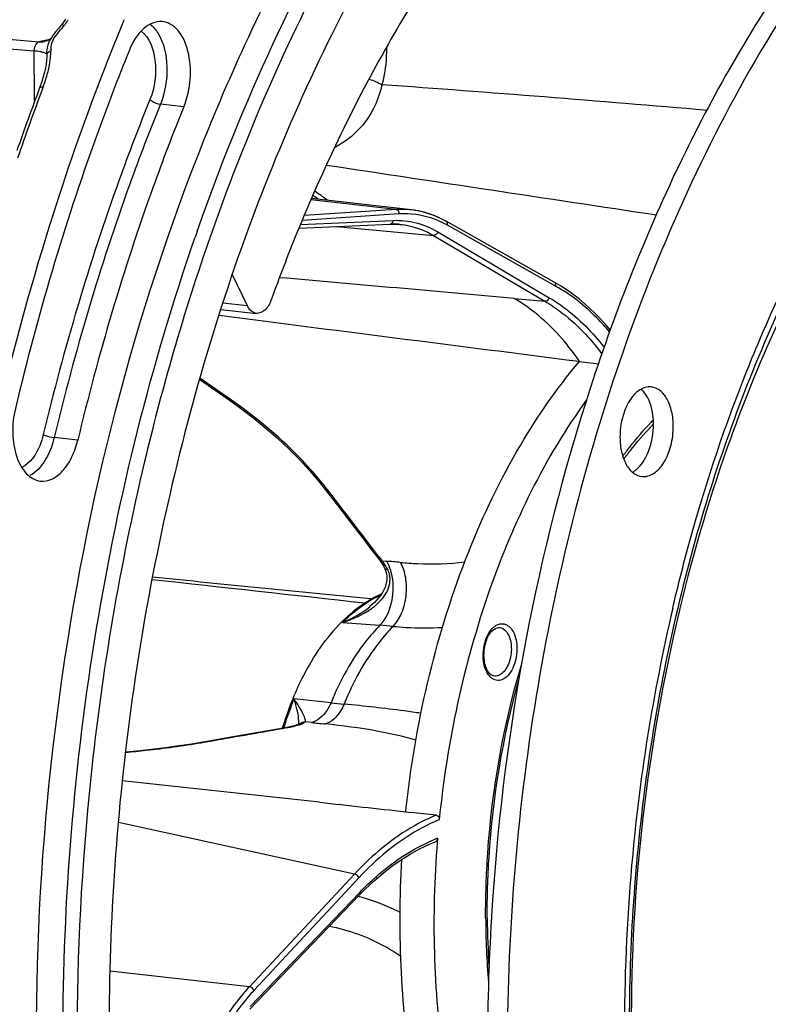
# Model space of a CAD drawing. Units: millimetres. Extents: x 0 to 594, y 0 to 420.
# Drawn here: x 196 to 214, y 77 to 101 of the extents above; entities that cross this region are included whole.
import ezdxf

# ---------------------------------------------------------------- set-up
doc = ezdxf.new("R2010")
doc.units = ezdxf.units.MM
doc.header["$LTSCALE"] = 32.67
doc.layers.get('0').update_dxf_attribs({"linetype": 'CONTINUOUS'})
for name, color, linetype in [('3_ALL_AXES', 7, 'CONTINUOUS'), ('6_ALL_SURFS', 7, 'CONTINUOUS'), ('7_ALL_FEATURES', 7, 'CONTINUOUS')]:
    doc.layers.add(name, color=color, linetype=linetype)

msp = doc.modelspace()

# ---------------------------------------------------------------- linework, layer by layer
at = {"color": 9, "linetype": 'CONTINUOUS'}
for p, q in [((182.630882, 101.657076), (196.085161, 100.503093)), ((182.748296, 101.879098), (196.202606, 100.725133)), ((196.473865, 100.780698), (196.202606, 100.725133)), ((196.085161, 100.503093), (196.090514, 99.357243)), ((196.400201, 100.411295), (196.400262, 100.413355)), ((196.291632, 99.574353), (196.309414, 99.621561)), ((196.090514, 99.357243), (196.091092, 99.233453)), ((199.744269, 99.139039), (199.171424, 99.203784)), ((204.929068, 96.63117), (202.844575, 96.869838)), ((204.929068, 96.63117), (202.684436, 96.483601)), ((202.594682, 96.267126), (204.853776, 96.366328)), ((205.004576, 96.523337), (202.636358, 96.367643)), ((203.471699, 96.217419), (205.840746, 95.998364)), ((208.819984, 94.764042), (206.176875, 96.249023)), ((205.840746, 95.998364), (208.560246, 94.393929)), ((205.94565, 96.084623), (208.665249, 94.480131)), ((200.698393, 94.350698), (201.292189, 94.286024)), ((200.80584, 92.049665), (200.136156, 92.519319)), ((200.965489, 91.937609), (200.80584, 92.049665)), ((197.154725, 91.00392), (196.58103, 91.065994)), ((204.550442, 88.10431), (204.458536, 88.224503)), ((204.586446, 88.057189), (204.550442, 88.10431)), ((204.586446, 88.057189), (204.679305, 88.050029)), ((204.679305, 88.050029), (204.697888, 88.048589)), ((204.212644, 87.042552), (204.220417, 87.047509)), ((211.851994, 86.892368), (211.843792, 86.858175)), ((203.61768, 86.555268), (204.530194, 86.485974)), ((203.337621, 84.59575), (202.434627, 84.690711)), ((202.858448, 84.112193), (202.703922, 84.129029)), ((202.144116, 83.966959), (202.256206, 83.986774)), ((202.256206, 83.986774), (202.285443, 83.991948)), ((200.16315, 83.620236), (200.191422, 83.625128)), ((200.191422, 83.625128), (200.326317, 83.648592)), ((205.163557, 81.934335), (205.163768, 81.935804)), ((203.910413, 80.413795), (198.14637, 81.668667)), ((203.910413, 80.413795), (201.34489, 77.664898)), ((204.018051, 80.323397), (201.452278, 77.574233)), ((201.366486, 77.17913), (204.042573, 79.967649)), ((207.112318, 79.344463), (207.112242, 79.362431)), ((201.34489, 77.664898), (197.941272, 78.042229))]:
    msp.add_line(p, q, dxfattribs=at)
at = {"color": 7, "linetype": 'CONTINUOUS'}
for p, q in [((196.805464, 101.203963), (196.762141, 101.146143)), ((196.857148, 101.279974), (196.805464, 101.203963)), ((198.264857, 101.21197), (198.246827, 101.168404)), ((198.286621, 101.26442), (198.264857, 101.21197)), ((196.762155, 101.146158), (196.742824, 101.121698)), ((196.348198, 100.733741), (196.348312, 100.733764)), ((196.504666, 100.815594), (196.476796, 100.766389)), ((196.562253, 100.899433), (196.504666, 100.815594)), ((196.401291, 100.455478), (196.400698, 100.436171)), ((196.398255, 100.353126), (196.39175, 100.270492)), ((196.400205, 100.411295), (196.398255, 100.353126)), ((196.400698, 100.436171), (196.400262, 100.413355)), ((196.237402, 99.63819), (196.223, 99.599327)), ((205.304941, 96.621976), (202.858122, 96.902131)), ((196.480345, 96.290715), (196.466374, 96.246201)), ((200.072377, 96.105167), (200.101141, 96.187121)), ((202.557427, 96.177271), (204.777566, 96.274763)), ((205.019054, 96.269238), (205.022679, 96.268906)), ((208.788369, 94.859562), (206.14526, 96.344543)), ((200.424799, 96.073457), (200.396048, 95.99147)), ((200.927487, 95.041972), (201.292189, 94.286024)), ((208.957732, 94.759092), (208.788374, 94.859559)), ((200.598976, 94.050709), (201.494616, 93.936461)), ((200.645693, 94.191675), (201.515096, 94.096984)), ((209.406319, 92.923933), (209.864024, 92.867066)), ((200.127369, 92.489818), (200.157028, 92.469033)), ((200.157028, 92.469033), (200.696651, 92.090608)), ((200.696651, 92.090608), (200.942041, 91.918386)), ((204.296634, 88.370933), (204.51896, 88.080274)), ((204.518968, 88.080262), (204.547491, 88.041096)), ((204.547491, 88.041096), (204.573736, 88.00157)), ((204.623258, 87.9162), (204.643908, 87.875576)), ((204.643877, 87.875639), (204.643908, 87.875576)), ((204.673648, 87.801108), (204.688868, 87.740514)), ((204.283492, 86.939096), (204.284515, 86.939923)), ((203.601988, 86.570259), (203.607221, 86.575494)), ((201.88903, 83.927022), (201.411183, 83.843042)), ((202.255314, 83.991696), (201.88903, 83.927022)), ((202.29608, 83.999203), (202.255321, 83.991698)), ((202.570178, 84.076149), (202.570561, 84.076516)), ((200.358266, 83.659145), (200.161885, 83.62498)), ((200.900907, 83.753753), (200.358266, 83.659145)), ((201.411183, 83.843042), (200.900907, 83.753753)), ((205.16382, 81.935242), (205.166902, 81.964308)), ((205.162421, 81.934176), (205.285554, 81.9204)), ((204.034132, 79.906737), (204.179961, 80.054227)), ((201.35804, 77.118227), (204.034126, 79.906745)), ((207.151207, 79.345204), (207.151122, 79.362074))]:
    msp.add_line(p, q, dxfattribs=at)
for points in [[(196.742824, 101.121698), (196.683243, 101.048792), (196.622602, 100.975707), (196.562253, 100.899433)], [(196.496326, 100.800869), (196.495873, 100.800442), (196.484879, 100.791526), (196.4679, 100.779925), (196.44583, 100.767425), (196.418939, 100.755077), (196.387471, 100.743805), (196.352737, 100.734696), (196.348312, 100.733764)], [(196.39175, 100.270492), (196.380378, 100.180973), (196.363788, 100.084852), (196.341571, 99.982312), (196.313336, 99.873512)], [(196.313336, 99.873512), (196.278741, 99.758697), (196.237402, 99.63819)], [(202.89185, 96.97676), (202.941626, 96.945792), (203.030597, 96.882383)], [(206.145243, 96.344548), (206.093963, 96.372563), (205.975758, 96.431247), (205.855886, 96.482664), (205.734512, 96.526741), (205.611813, 96.563414), (205.487986, 96.592644), (205.363203, 96.614408), (205.30507, 96.62196)], [(204.777558, 96.274758), (204.816235, 96.276043), (204.868815, 96.276471), (204.92129, 96.275374), (204.973648, 96.272751), (205.019188, 96.26922)], [(210.153386, 93.692337), (210.020687, 93.849039), (209.820238, 94.062689), (209.61334, 94.260845), (209.400353, 94.443125), (209.18168, 94.609283), (208.957732, 94.759092)], [(200.942039, 91.918384), (201.162155, 91.760013), (201.463577, 91.530079), (201.756111, 91.291177), (202.038443, 91.044229), (202.309378, 90.790133), (202.567802, 90.529791), (202.812614, 90.264176), (203.042699, 89.994377), (203.195387, 89.802439)], [(203.195392, 89.802437), (203.494901, 89.414171), (203.665628, 89.192542), (203.831168, 88.977404), (203.991516, 88.768757), (204.146672, 88.566599), (204.296634, 88.370933)], [(204.573736, 88.00157), (204.599025, 87.959904), (204.623258, 87.9162)], [(204.688868, 87.740514), (204.696843, 87.677834), (204.697441, 87.613473), (204.690591, 87.547977), (204.676368, 87.481993), (204.655097, 87.416051), (204.627139, 87.350705), (204.593032, 87.28661), (204.553228, 87.223976), (204.507901, 87.162649), (204.457404, 87.102898), (204.402105, 87.044958), (204.341983, 86.988632), (204.284521, 86.939907)], [(204.643878, 87.87564), (204.651535, 87.859271), (204.673648, 87.801108)], [(202.435659, 84.030493), (202.405045, 84.022712), (202.371595, 84.014872), (202.335246, 84.007014), (202.29608, 83.999203)], [(202.51007, 84.052778), (202.488195, 84.045602), (202.463431, 84.03816), (202.435659, 84.030493)], [(202.575273, 84.080706), (202.573053, 84.079352), (202.567076, 84.076072), (202.557439, 84.071367), (202.544755, 84.065816), (202.52904, 84.059598), (202.51007, 84.052778)], [(200.161853, 83.624975), (199.940507, 83.587939), (199.62479, 83.539732), (199.296153, 83.494679), (198.955989, 83.452942), (198.605699, 83.414662), (198.321899, 83.387226)], [(204.179961, 80.054227), (204.391457, 80.252809), (204.606721, 80.437173), (204.825373, 80.60696), (205.04701, 80.761867), (205.27122, 80.901599), (205.497597, 81.02587), (205.725737, 81.134443), (205.877574, 81.19761)]]:
    msp.add_lwpolyline(points, dxfattribs=at)
at = {"color": 9, "linetype": 'CONTINUOUS'}
for centre, radius, start, end in [((195.252, 102.347183), 1.990693, 322.0562189, 324.5501551), ((195.231909, 102.361554), 2.015395, 324.5486214, 327.0177076), ((193.751435, 103.526399), 3.899174, 320.7556262, 321.6708871), ((194.383637, 103.024705), 3.092097, 321.6983435, 322.0496036), ((198.514306, 100.626694), 0.665219, 48.6878419, 52.4393071), ((197.490412, 100.227034), 1.083986, 143.3700921, 144.8796095), ((194.737651, 100.535635), 1.76378, 356.3541387, 357.2803506), ((194.847128, 100.530712), 1.654193, 357.2707558, 359.1357655), ((198.386855, 100.478186), 1.885924, 178.4242299, 179.1622005), ((192.93036, 100.899029), 3.612469, 339.2906583, 343.0538748), ((252.057681, 78.60206), 59.57927, 159.3899056, 161.11555887), ((165.757704, -443.269194), 544.331833, 85.07277386, 85.91026871), ((199.859592, 92.476169), 5.538116, 52.2975303, 56.2260076), ((205.044207, 94.236016), 2.309768, 62.4344901, 64.118989), ((205.021452, 94.192471), 2.358899, 60.6716043, 62.4339667), ((4.980541, -2164.401853), 2267.951372, 84.869030708, 85.014309129), ((218.417157, 84.699339), 9.912037, 136.8043753, 137.1252774), ((196.320107, 84.417601), 8.772152, 38.0677287, 39.3221463), ((196.49606, 84.556092), 8.548235, 37.6713644, 38.0641096), ((-151.217093, -184.047022), 447.925146, 37.43424205, 37.68526911), ((203.731493, 87.37579), 1.093275, 36.5470481, 38.5548637), ((203.647061, 87.314586), 1.197552, 30.8490711, 36.4940164), ((203.163276, 68.236139), 19.871794, 84.5989245, 85.5708882), ((203.929548, 87.592697), 0.893411, 26.1614301, 30.6826416), ((203.54158, 87.250573), 1.320935, 27.3764624, 30.8867197), ((203.343467, 88.251955), 1.67646, 305.8965062, 308.9176057), ((253.744545, 76.859348), 43.077252, 166.5784453, 180.2603337), ((255.53234, 76.676821), 45.030193, 166.8801044, 174.9766994), ((203.119797, 68.028485), 18.511297, 84.6359244, 85.630331), ((207.691104, 85.628134), 0.620375, 203.9582261, 208.8655897), ((207.546246, 85.539519), 0.450376, 214.4319409, 220.6187997), ((209.989068, 81.5828), 8.168762, 157.6376457, 162.6929592), ((210.432357, 151.449969), 67.22962, 263.94230159, 264.21492747), ((201.899588, 84.131081), 0.652117, 359.729339, 1.8472072), ((208.222199, 133.360474), 49.539509, 263.784276, 264.1725548), ((77.2281, 791.859581), 718.829587, 279.860395395, 280.007492242), ((210.317569, 81.477238), 8.513795, 162.6723941, 162.9158911), ((201.786311, 86.8265), 2.878162, 279.9867464, 282.0414525), ((201.911479, 86.233655), 2.272249, 282.0733477, 283.2769193), ((207.448076, 77.393781), 4.177442, 111.2019797, 114.4625124), ((255.256309, 76.681346), 44.75483, 174.9515286, 180.2570405), ((227.646606, 79.429936), 20.534466, 180.2384899, 184.6496694), ((205.038796, 74.234195), 4.900915, 137.0380015, 141.9285824)]:
    msp.add_arc(centre, radius, start, end, dxfattribs=at)
at = {"color": 7, "linetype": 'CONTINUOUS'}
for centre, radius, start, end in [((250.929167, 79.396027), 57.004081, 157.5458378, 158.9347789), ((253.628829, 78.36506), 59.893892, 158.94269178, 162.58502413), ((251.685581, 78.685689), 59.274607, 159.33974787, 160.91120735), ((247.997864, 79.388272), 50.414203, 156.7177725, 160.6728255), ((205.066232, 94.551094), 2.084594, 83.5057507, 93.7727281), ((204.851141, 94.397754), 1.879036, 88.7617736, 92.2437004), ((204.851425, 94.414008), 1.862779, 84.8370891, 88.7597067), ((250.565583, 78.428909), 53.497794, 160.7062787, 160.8889591), ((250.669508, 78.4081), 53.2597, 160.7224841, 160.9059101), ((243.235615, 79.455511), 43.986122, 157.8155916, 160.100951), ((252.009667, 77.951772), 54.675402, 160.9134255, 164.0673811), ((218.198707, 84.769819), 9.633478, 136.5375901, 137.0130483), ((205.762941, 84.577308), 2.929097, 121.9232404, 122.2095134), ((207.478507, 85.55713), 0.366225, 214.4714532, 218.0465022), ((209.94688, 81.590112), 8.154039, 157.5671333, 162.6540758), ((210.283211, 81.481856), 8.50735, 162.6334783, 162.9651942), ((80.343886, -1022.001636), 1110.966867, 83.6582397, 83.908193802), ((173.229754, -206.486101), 290.182501, 83.53401059, 83.6577216), ((231.274165, 79.183997), 25.424136, 175.2519607, 175.4656493), ((227.697353, 79.45387), 20.546433, 180.3030262, 183.719461)]:
    msp.add_arc(centre, radius, start, end, dxfattribs=at)
for points, knots in [([(212.691752, 112.382747), (211.034078, 111.253515), (207.869576, 108.294025), (204.040439, 102.657278), (200.994409, 95.842096), (198.892049, 88.209038), (197.841179, 80.163076), (197.899153, 72.134591), (199.061586, 64.556934), (200.613993, 59.831493), (201.58755, 57.673963)], [0, 0, 0, 0, 0.101272566, 0.215891491, 0.342140287, 0.476471094, 0.614283559, 0.750566735, 0.880487111, 1, 1, 1, 1]), ([(200.101141, 96.187121), (201.170146, 99.224913), (203.69274, 104.775507), (207.426636, 109.652333), (209.495241, 111.591623)], [0, 0, 0, 0, 0.531779966, 1, 1, 1, 1]), ([(209.719709, 111.362437), (208.053543, 109.790284), (204.970918, 105.982432), (202.70138, 101.666182), (201.688938, 99.31502)], [0, 0, 0, 0, 0.472263582, 1, 1, 1, 1]), ([(213.150507, 109.758525), (210.835088, 108.426074), (207.714405, 105.399948), (204.510757, 100.4898), (203.130509, 97.595886), (202.505638, 96.064179)], [0, 0, 0, 0, 0.455564264, 0.717896057, 1, 1, 1, 1]), ([(200.251135, 98.365819), (200.536573, 99.076569), (201.697801, 101.787443), (203.11321, 104.393472), (204.319316, 106.213381)], [0, 0, 0, 0, 0.259704322, 1, 1, 1, 1]), ([(199.212633, 101.218484), (199.054497, 101.23141), (198.679026, 101.051868), (198.494136, 100.717531), (198.414508, 100.521371)], [0, 0, 0, 0, 0.428391517, 1, 1, 1, 1]), ([(199.744269, 99.139039), (199.831432, 99.353762), (199.931711, 99.811548), (199.885286, 100.465889), (199.67045, 101.003809), (199.357229, 101.206665), (199.212633, 101.218484)], [0, 0, 0, 0, 0.29181654, 0.578647577, 0.817310798, 1, 1, 1, 1]), ([(198.414508, 100.521371), (198.132737, 99.827241), (197.039194, 96.969229), (196.169265, 94.026705), (195.631847, 91.779568)], [0, 0, 0, 0, 0.244845184, 1, 1, 1, 1]), ([(199.744269, 99.139039), (199.482054, 98.493083), (198.464403, 95.833417), (197.654847, 93.095105), (197.154725, 91.00392)], [0, 0, 0, 0, 0.244845184, 1, 1, 1, 1]), ([(216.929464, 98.842149), (215.9043, 97.385391), (214.079965, 94.118186), (212.11775, 88.696313), (210.894141, 82.791287), (210.614536, 78.710606), (210.617929, 76.663729)], [0, 0, 0, 0, 0.228579933, 0.477067743, 0.737343334, 1, 1, 1, 1]), ([(196.440276, 70.665238), (195.963016, 75.368791), (196.189197, 84.845339), (198.515374, 94.043716), (200.251135, 98.365819)], [0, 0, 0, 0, 0.503733636, 1, 1, 1, 1]), ([(206.121362, 96.352176), (206.057005, 96.388333), (205.80005, 96.517866), (205.517372, 96.597358), (205.304941, 96.621974)], [0, 0, 0, 0, 0.256607356, 1, 1, 1, 1]), ([(196.466374, 96.246201), (195.466137, 93.055201), (193.961361, 86.460078), (193.160969, 76.423923), (193.815358, 66.637331), (195.264504, 60.379914), (196.258178, 57.461024)], [0, 0, 0, 0, 0.254929345, 0.513401751, 0.764944576, 1, 1, 1, 1]), ([(205.022678, 96.268899), (205.093345, 96.26237), (205.379119, 96.219518), (205.653333, 96.108933), (205.840746, 95.998364)], [0, 0, 0, 0, 0.245931266, 1, 1, 1, 1]), ([(200.017706, 58.142683), (198.911405, 60.910216), (197.291686, 66.964499), (196.526745, 76.530542), (197.341531, 86.389107), (198.943266, 92.847362), (200.016275, 95.944086)], [0, 0, 0, 0, 0.232266371, 0.484351941, 0.744596762, 1, 1, 1, 1]), ([(201.515098, 94.097002), (201.492886, 94.099414), (201.394593, 94.126985), (201.325963, 94.216017), (201.292189, 94.286024)], [0, 0, 0, 0, 0.223269007, 1, 1, 1, 1]), ([(201.875739, 94.426801), (201.842112, 94.333946), (201.762669, 94.175559), (201.587469, 94.089143), (201.515098, 94.097002)], [0, 0, 0, 0, 0.575661362, 1, 1, 1, 1]), ([(199.434611, 92.960536), (199.199606, 92.138483), (198.323972, 88.789627), (197.744296, 85.364113), (197.472407, 82.772412)], [0, 0, 0, 0, 0.247040514, 1, 1, 1, 1]), ([(205.16653, 81.964351), (205.389415, 84.051762), (206.085346, 87.094655), (207.768333, 90.695595), (208.827426, 92.247049), (209.405476, 92.925451)], [0, 0, 0, 0, 0.529481247, 0.775201946, 1, 1, 1, 1]), ([(209.572779, 91.984233), (208.555719, 90.579235), (206.938074, 87.243587), (206.170975, 83.643564), (205.978724, 81.739004)], [0, 0, 0, 0, 0.47536738, 1, 1, 1, 1]), ([(195.631847, 91.779568), (195.584095, 91.5799), (195.542262, 91.17895), (195.629285, 90.622815), (195.848169, 90.183216), (196.114419, 90.021217), (196.239817, 90.005548)], [0, 0, 0, 0, 0.300404659, 0.581828469, 0.815083297, 1, 1, 1, 1]), ([(210.483106, 90.544036), (210.536739, 90.614289), (210.749941, 90.886975), (210.975988, 91.149686), (211.151731, 91.338231)], [0, 0, 0, 0, 0.255349603, 1, 1, 1, 1]), ([(196.239817, 90.005548), (196.333489, 89.993844), (196.546997, 90.034824), (196.81406, 90.254719), (197.02738, 90.58924), (197.119912, 90.858353), (197.154725, 91.00392)], [0, 0, 0, 0, 0.193876697, 0.420937453, 0.692605418, 1, 1, 1, 1]), ([(204.214085, 87.0634), (204.243021, 87.081427), (204.357501, 87.149999), (204.476942, 87.21038), (204.568157, 87.24975)], [0, 0, 0, 0, 0.255481948, 1, 1, 1, 1]), ([(203.607221, 86.575494), (203.654212, 86.622408), (203.839023, 86.798093), (204.042107, 86.955104), (204.201683, 87.055631)], [0, 0, 0, 0, 0.260396497, 1, 1, 1, 1]), ([(202.40988, 84.701698), (202.48643, 84.886459), (202.796704, 85.558955), (203.21963, 86.18713), (203.601988, 86.570259)], [0, 0, 0, 0, 0.269793918, 1, 1, 1, 1]), ([(207.132809, 85.430076), (207.089841, 85.528929), (207.053216, 85.758893), (207.105116, 86.083805), (207.226253, 86.335971), (207.375742, 86.434013), (207.435182, 86.431726)], [0, 0, 0, 0, 0.280653382, 0.587996384, 0.845118544, 1, 1, 1, 1]), ([(207.312739, 85.248209), (207.30252, 85.249939), (207.254003, 85.26391), (207.214586, 85.300177), (207.190101, 85.331426)], [0, 0, 0, 0, 0.20702374, 1, 1, 1, 1]), ([(207.151122, 79.362074), (207.148837, 79.851087), (207.207998, 81.802197), (207.529742, 83.746396), (207.92151, 85.155471)], [0, 0, 0, 0, 0.25058062, 1, 1, 1, 1]), ([(197.472407, 82.772412), (197.023567, 78.493977), (197.006351, 70.180225), (198.843169, 62.027633), (200.294203, 58.356648)], [0, 0, 0, 0, 0.521490177, 1, 1, 1, 1]), ([(205.908203, 81.850513), (205.930173, 81.848026), (205.973889, 81.814762), (205.981263, 81.764159), (205.978724, 81.739004)], [0, 0, 0, 0, 0.466535997, 1, 1, 1, 1]), ([(205.929603, 81.193948), (205.787564, 79.402904), (205.869951, 75.95122), (206.747394, 72.589096), (207.41187, 71.102302)], [0, 0, 0, 0, 0.524545198, 1, 1, 1, 1]), ([(206.876038, 70.558677), (206.132342, 72.027219), (205.12031, 75.424635), (204.959668, 78.93714), (205.067192, 80.77472)], [0, 0, 0, 0, 0.472094126, 1, 1, 1, 1])]:
    msp.add_open_spline(points, degree=3, knots=knots, dxfattribs=at)
at = {"color": 9, "linetype": 'CONTINUOUS'}
for points in [[(196.620507, 100.873787), (196.668061, 100.937816), (196.720745, 100.997872), (196.771168, 101.059667)], [(198.953458, 101.126356), (199.017925, 101.069741), (199.0722, 101.000738), (199.116854, 100.927476)], [(196.202606, 100.725133), (196.251059, 100.721158), (196.300572, 100.723983), (196.348198, 100.73374)], [(196.406248, 100.524595), (196.415089, 100.606691), (196.43734, 100.68906), (196.474852, 100.762619)], [(196.401291, 100.455471), (196.402207, 100.478553), (196.403775, 100.501627), (196.406248, 100.524595)], [(196.501645, 100.530047), (196.50201, 100.543073), (196.502537, 100.556097), (196.503342, 100.569104)], [(196.46247, 100.152865), (196.479548, 100.24222), (196.492082, 100.332689), (196.497862, 100.423478)], [(196.385973, 99.846094), (196.416616, 99.946929), (196.442686, 100.04935), (196.46247, 100.152865)], [(204.266769, 99.811816), (204.375527, 99.779907), (204.481327, 99.734461), (204.578668, 99.676398)], [(207.809465, 94.461545), (208.059758, 94.43937), (208.309994, 94.416553), (208.560246, 94.393929)], [(196.185134, 90.289122), (196.12563, 90.229151), (196.057578, 90.175647), (195.982535, 90.136844)], [(204.80939, 87.773307), (204.790431, 87.846593), (204.764869, 87.918689), (204.731434, 87.986603)], [(204.762192, 87.731273), (204.751582, 87.775129), (204.735342, 87.817927), (204.714576, 87.857985)], [(204.220417, 87.047509), (204.327943, 87.11586), (204.440224, 87.177414), (204.55629, 87.229974)], [(203.617597, 86.555274), (203.868356, 86.630673), (204.114372, 86.740259), (204.326414, 86.893892)], [(203.617745, 86.555334), (203.85488, 86.652169), (204.084312, 86.778043), (204.283491, 86.939094)], [(207.124179, 85.376218), (207.108855, 85.41061), (207.096414, 85.446374), (207.086428, 85.482676)], [(207.174777, 85.284864), (207.165067, 85.298989), (207.156098, 85.313642), (207.147807, 85.328644)], [(207.268997, 85.186847), (207.245082, 85.203723), (207.223471, 85.224121), (207.204385, 85.246313)], [(202.547601, 84.067001), (202.55048, 84.087176), (202.55159, 84.107622), (202.551698, 84.128001)], [(202.570551, 84.076526), (202.591887, 84.096895), (202.618855, 84.112454), (202.647123, 84.120882)], [(202.647123, 84.120882), (202.665452, 84.126346), (202.684796, 84.129145), (202.703922, 84.129029)], [(202.255327, 83.991665), (202.265213, 83.993411), (202.275522, 83.993482), (202.285443, 83.991945)], [(200.161891, 83.624949), (200.171589, 83.626634), (200.181699, 83.626668), (200.191422, 83.625128)], [(204.018051, 80.323397), (204.003182, 80.367824), (203.957159, 80.40878), (203.910602, 80.413996)], [(201.452278, 77.574233), (201.437409, 77.61866), (201.391386, 77.659616), (201.344828, 77.664832)]]:
    msp.add_open_spline(points, degree=3, dxfattribs=at)
for points, knots in [([(196.762156, 101.146158), (196.766078, 101.151095), (196.793429, 101.138753), (196.808714, 101.131015), (196.821889, 101.123131)], [0, 0, 0, 0, 0.291112888, 1, 1, 1, 1]), ([(198.704114, 100.986169), (198.910998, 100.825994), (199.118164, 100.20669), (199.038675, 99.617236), (198.917718, 99.319263)], [0, 0, 0, 0, 0.448609033, 1, 1, 1, 1]), ([(199.116854, 100.927476), (199.262135, 100.68912), (199.385945, 100.084305), (199.28769, 99.4902), (199.171424, 99.203784)], [0, 0, 0, 0, 0.474523891, 1, 1, 1, 1]), ([(196.202606, 100.725133), (196.186873, 100.721437), (196.112263, 100.669554), (196.088803, 100.573483), (196.085161, 100.503093)], [0, 0, 0, 0, 0.186521876, 1, 1, 1, 1]), ([(196.503342, 100.569104), (196.504799, 100.592652), (196.514056, 100.692936), (196.55958, 100.787748), (196.603771, 100.850647)], [0, 0, 0, 0, 0.23484423, 1, 1, 1, 1]), ([(196.280917, 100.472247), (196.267215, 100.475445), (196.202495, 100.488881), (196.136873, 100.497536), (196.085161, 100.503093)], [0, 0, 0, 0, 0.212930466, 1, 1, 1, 1]), ([(196.40042, 100.411006), (196.400345, 100.425744), (196.351452, 100.456013), (196.31132, 100.465151), (196.280917, 100.472247)], [0, 0, 0, 0, 0.320676693, 1, 1, 1, 1]), ([(196.400266, 100.413355), (196.400729, 100.423021), (196.415269, 100.470068), (196.465071, 100.494711), (196.501133, 100.505762)], [0, 0, 0, 0, 0.204180147, 1, 1, 1, 1]), ([(204.688783, 100.580872), (204.690072, 100.501818), (204.685385, 100.197629), (204.639803, 99.893289), (204.578731, 99.676542)], [0, 0, 0, 0, 0.259865089, 1, 1, 1, 1]), ([(196.222996, 99.599328), (196.224812, 99.604105), (196.247497, 99.627899), (196.283719, 99.623987), (196.309414, 99.621561)], [0, 0, 0, 0, 0.165282262, 1, 1, 1, 1]), ([(204.578707, 99.67652), (204.510912, 99.356991), (204.240156, 98.73245), (203.716332, 98.289799), (203.420797, 98.140474)], [0, 0, 0, 0, 0.496598187, 1, 1, 1, 1]), ([(198.917718, 99.319263), (198.654015, 98.669641), (197.630589, 95.994884), (196.816439, 93.241033), (196.31348, 91.137982)], [0, 0, 0, 0, 0.244845153, 1, 1, 1, 1]), ([(198.917718, 99.319263), (198.931997, 99.30442), (199.007187, 99.247638), (199.09874, 99.211999), (199.171424, 99.203784)], [0, 0, 0, 0, 0.219708528, 1, 1, 1, 1]), ([(199.171424, 99.203784), (198.909122, 98.557615), (197.891137, 95.897076), (197.081315, 93.157865), (196.58103, 91.065994)], [0, 0, 0, 0, 0.244845155, 1, 1, 1, 1]), ([(205.004576, 96.523337), (205.005696, 96.548409), (204.994319, 96.597667), (204.950839, 96.628693), (204.929131, 96.631175)], [0, 0, 0, 0, 0.534589621, 1, 1, 1, 1]), ([(204.853776, 96.366328), (204.852586, 96.343601), (204.839094, 96.299735), (204.797292, 96.275713), (204.777565, 96.274782)], [0, 0, 0, 0, 0.535402338, 1, 1, 1, 1]), ([(204.853776, 96.366328), (205.040875, 96.374531), (205.425256, 96.334439), (205.779724, 96.182503), (205.94565, 96.084623)], [0, 0, 0, 0, 0.49293914, 1, 1, 1, 1]), ([(206.052429, 96.31412), (205.970043, 96.354085), (205.638628, 96.491536), (205.270889, 96.540829), (205.004576, 96.523337)], [0, 0, 0, 0, 0.255452801, 1, 1, 1, 1]), ([(206.176875, 96.249023), (206.179319, 96.258563), (206.184438, 96.292813), (206.167024, 96.332297), (206.145237, 96.344503)], [0, 0, 0, 0, 0.282825923, 1, 1, 1, 1]), ([(205.94565, 96.084623), (205.942352, 96.072189), (205.923993, 96.029019), (205.874825, 95.995223), (205.840691, 95.998397)], [0, 0, 0, 0, 0.272870197, 1, 1, 1, 1]), ([(213.405178, 92.480994), (213.518153, 92.76899), (213.97574, 93.894306), (214.490011, 94.996778), (214.90686, 95.800522)], [0, 0, 0, 0, 0.254666388, 1, 1, 1, 1]), ([(215.238788, 95.837924), (215.08931, 95.566124), (214.49543, 94.445082), (213.969984, 93.288098), (213.609357, 92.40021)], [0, 0, 0, 0, 0.244529996, 1, 1, 1, 1]), ([(208.819984, 94.764042), (208.822428, 94.773581), (208.827547, 94.807829), (208.810136, 94.847311), (208.788352, 94.859519)], [0, 0, 0, 0, 0.282823196, 1, 1, 1, 1]), ([(210.136761, 93.646882), (210.038706, 93.763548), (209.650842, 94.191007), (209.190435, 94.555913), (208.819984, 94.764042)], [0, 0, 0, 0, 0.263981771, 1, 1, 1, 1]), ([(209.405475, 92.925449), (209.292026, 93.089078), (208.843862, 93.67915), (208.277932, 94.188147), (207.809465, 94.461545)], [0, 0, 0, 0, 0.268517871, 1, 1, 1, 1]), ([(208.665249, 94.480131), (208.66195, 94.467696), (208.643592, 94.424527), (208.594424, 94.39073), (208.560289, 94.393904)], [0, 0, 0, 0, 0.272870108, 1, 1, 1, 1]), ([(208.665249, 94.480131), (208.788381, 94.407482), (209.291494, 94.072247), (209.720881, 93.633188), (210.004031, 93.269766)], [0, 0, 0, 0, 0.236828434, 1, 1, 1, 1]), ([(208.560246, 94.39393), (208.688831, 94.31806), (209.214958, 93.965156), (209.659044, 93.498201), (209.949313, 93.11196)], [0, 0, 0, 0, 0.236063129, 1, 1, 1, 1]), ([(211.677561, 86.898201), (211.790556, 87.381025), (212.26721, 89.270837), (212.874542, 91.128292), (213.405178, 92.480994)], [0, 0, 0, 0, 0.254431899, 1, 1, 1, 1]), ([(213.609357, 92.40021), (213.431684, 91.962768), (212.741915, 90.161921), (212.192219, 88.308072), (211.851994, 86.892368)], [0, 0, 0, 0, 0.244869616, 1, 1, 1, 1]), ([(200.942032, 91.918374), (200.944404, 91.916731), (200.954646, 91.926988), (200.96054, 91.932187), (200.965489, 91.937609)], [0, 0, 0, 0, 0.282162052, 1, 1, 1, 1]), ([(203.106203, 89.976338), (202.959846, 90.155036), (202.316577, 90.881082), (201.569889, 91.513289), (200.965489, 91.937609)], [0, 0, 0, 0, 0.238260505, 1, 1, 1, 1]), ([(210.45918, 90.614337), (210.514738, 90.687676), (210.735782, 90.972463), (210.970506, 91.246703), (211.153189, 91.443465)], [0, 0, 0, 0, 0.25522032, 1, 1, 1, 1]), ([(196.31348, 91.137982), (196.291485, 91.046012), (196.194968, 90.740815), (195.994984, 90.436605), (195.788361, 90.336629)], [0, 0, 0, 0, 0.291770423, 1, 1, 1, 1]), ([(196.31348, 91.137982), (196.330656, 91.129234), (196.41703, 91.095408), (196.50816, 91.073878), (196.58103, 91.065994)], [0, 0, 0, 0, 0.208221223, 1, 1, 1, 1]), ([(196.58103, 91.065994), (196.562371, 90.987975), (196.479399, 90.70831), (196.334617, 90.439778), (196.185134, 90.289122)], [0, 0, 0, 0, 0.274298889, 1, 1, 1, 1]), ([(203.195372, 89.802422), (203.205682, 89.789078), (203.231461, 89.779458), (203.255149, 89.779674), (203.262237, 89.780188)], [0, 0, 0, 0, 0.703515971, 1, 1, 1, 1]), ([(204.518952, 88.080249), (204.529325, 88.066685), (204.555289, 88.056721), (204.579265, 88.056751), (204.586425, 88.057216)], [0, 0, 0, 0, 0.704126285, 1, 1, 1, 1]), ([(204.850308, 86.458717), (204.940019, 86.548791), (205.084576, 86.789836), (205.186935, 87.202693), (205.182283, 87.632198), (205.098904, 87.905768), (205.033749, 88.019706)], [0, 0, 0, 0, 0.230149534, 0.494799395, 0.762383591, 1, 1, 1, 1]), ([(205.033749, 88.019706), (205.171775, 88.006664), (205.694352, 87.969904), (206.221745, 87.985379), (206.603694, 88.036101)], [0, 0, 0, 0, 0.264611232, 1, 1, 1, 1]), ([(204.396623, 86.947585), (204.51544, 87.043617), (204.67751, 87.215959), (204.783674, 87.504272), (204.7797, 87.658896), (204.762192, 87.731273)], [0, 0, 0, 0, 0.505110754, 0.753800235, 1, 1, 1, 1]), ([(204.530194, 86.485974), (204.682281, 86.637336), (204.869822, 87.078454), (204.868795, 87.543687), (204.80939, 87.773307)], [0, 0, 0, 0, 0.474976848, 1, 1, 1, 1]), ([(204.643887, 87.875565), (204.645836, 87.871565), (204.664615, 87.852856), (204.693964, 87.855582), (204.714573, 87.857983)], [0, 0, 0, 0, 0.17658771, 1, 1, 1, 1]), ([(203.61768, 86.555268), (203.664654, 86.602767), (203.849507, 86.780767), (204.05276, 86.940217), (204.212644, 87.042552)], [0, 0, 0, 0, 0.260308396, 1, 1, 1, 1]), ([(207.280992, 86.412576), (207.344265, 86.477094), (207.531695, 86.582264), (207.701774, 86.449922), (207.752212, 86.376546)], [0, 0, 0, 0, 0.503697658, 1, 1, 1, 1]), ([(204.530194, 86.485974), (204.409365, 86.363215), (203.918213, 85.797543), (203.555834, 85.128235), (203.337621, 84.59575)], [0, 0, 0, 0, 0.230367909, 1, 1, 1, 1]), ([(204.850308, 86.458717), (204.729242, 86.335547), (204.237182, 85.768054), (203.874264, 85.096765), (203.655807, 84.562749)], [0, 0, 0, 0, 0.230374682, 1, 1, 1, 1]), ([(204.850308, 86.458717), (204.954244, 86.449042), (205.356434, 86.418509), (205.760998, 86.416186), (206.059462, 86.433458)], [0, 0, 0, 0, 0.258796473, 1, 1, 1, 1]), ([(207.086428, 85.482676), (207.041369, 85.646487), (207.041269, 85.982184), (207.171937, 86.301376), (207.280992, 86.412576)], [0, 0, 0, 0, 0.521716714, 1, 1, 1, 1]), ([(207.752212, 86.376546), (207.833456, 86.258354), (207.904216, 85.943793), (207.844688, 85.562888), (207.704141, 85.30134), (207.570495, 85.170471), (207.409168, 85.120936), (207.309119, 85.158534), (207.268997, 85.186847)], [0, 0, 0, 0, 0.267237448, 0.567997522, 0.70226134, 0.814700472, 0.908502433, 1, 1, 1, 1]), ([(207.63436, 86.306041), (207.69649, 86.215655), (207.758732, 85.976554), (207.727817, 85.678695), (207.637727, 85.458277), (207.546206, 85.332056), (207.435212, 85.252654), (207.350039, 85.2419), (207.312738, 85.248209)], [0, 0, 0, 0, 0.256719173, 0.550779254, 0.688854196, 0.809853282, 0.911453143, 1, 1, 1, 1]), ([(207.435185, 86.431717), (207.45381, 86.431007), (207.534013, 86.416926), (207.599434, 86.35685), (207.63436, 86.306041)], [0, 0, 0, 0, 0.232122941, 1, 1, 1, 1]), ([(207.112242, 79.362431), (207.11025, 79.883731), (207.178963, 81.959922), (207.541873, 84.027944), (207.983909, 85.519328)], [0, 0, 0, 0, 0.251010933, 1, 1, 1, 1]), ([(202.703922, 84.129029), (202.718188, 84.15394), (202.696759, 84.238631), (202.641263, 84.358396), (202.54789, 84.517924), (202.474864, 84.630124), (202.434513, 84.690723)], [0, 0, 0, 0, 0.13617666, 0.361664438, 0.654638681, 1, 1, 1, 1]), ([(202.551366, 84.152102), (202.548727, 84.235345), (202.515687, 84.417796), (202.465165, 84.594617), (202.434586, 84.690611)], [0, 0, 0, 0, 0.452555076, 1, 1, 1, 1]), ([(203.337621, 84.59575), (203.310898, 84.533737), (203.206213, 84.330872), (203.017699, 84.148856), (202.858448, 84.112193)], [0, 0, 0, 0, 0.29239231, 1, 1, 1, 1]), ([(203.655807, 84.562749), (203.630052, 84.500692), (203.53, 84.299388), (203.348362, 84.114666), (203.192312, 84.076975)], [0, 0, 0, 0, 0.295042786, 1, 1, 1, 1]), ([(205.53514, 84.337139), (205.397905, 84.357611), (204.772929, 84.444649), (204.145566, 84.513551), (203.655807, 84.562749)], [0, 0, 0, 0, 0.219903062, 1, 1, 1, 1]), ([(202.621159, 84.080157), (202.630052, 84.083938), (202.65917, 84.09725), (202.687678, 84.113531), (202.703922, 84.129029)], [0, 0, 0, 0, 0.300886051, 1, 1, 1, 1]), ([(202.433319, 84.022139), (202.451744, 84.026493), (202.515299, 84.042492), (202.57824, 84.061911), (202.621159, 84.080157)], [0, 0, 0, 0, 0.288738696, 1, 1, 1, 1]), ([(205.409557, 83.677665), (205.098295, 83.773616), (204.362137, 83.936272), (203.616195, 84.033699), (203.192312, 84.076975)], [0, 0, 0, 0, 0.433247204, 1, 1, 1, 1]), ([(198.321705, 83.383615), (198.487104, 83.398939), (199.102899, 83.461118), (199.716879, 83.543403), (200.16315, 83.620236)], [0, 0, 0, 0, 0.268372541, 1, 1, 1, 1]), ([(213.374273, 62.953343), (213.812536, 61.984639), (214.776824, 60.179008), (216.565125, 57.83739), (218.599655, 56.035017), (220.838508, 54.828694), (223.223661, 54.268637), (225.674995, 54.381478), (228.109458, 55.154639), (230.461291, 56.549501), (232.679344, 58.519197), (235.492644, 61.963517), (238.313729, 67.405046), (240.394769, 74.842172), (240.872656, 80.159799), (240.860096, 82.848281)], [0, 0, 0, 0, 0.063215768, 0.121188621, 0.174305712, 0.223620082, 0.270856502, 0.318181124, 0.367740115, 0.42121014, 0.479589508, 0.543217086, 0.684739739, 0.840151113, 1, 1, 1, 1]), ([(205.908195, 81.850514), (205.730533, 81.778692), (204.98702, 81.41875), (204.342419, 80.875689), (203.910404, 80.413797)], [0, 0, 0, 0, 0.232541238, 1, 1, 1, 1]), ([(205.978724, 81.739004), (205.804178, 81.667724), (205.074648, 81.311807), (204.441976, 80.777559), (204.018051, 80.323397)], [0, 0, 0, 0, 0.232819335, 1, 1, 1, 1]), ([(204.042573, 79.967649), (204.171101, 80.101571), (204.670858, 80.583768), (205.25466, 80.985493), (205.718206, 81.196224)], [0, 0, 0, 0, 0.267149379, 1, 1, 1, 1]), ([(205.025828, 79.47459), (204.946434, 79.515377), (204.616103, 79.673871), (204.268739, 79.796287), (204.001496, 79.86927)], [0, 0, 0, 0, 0.243682988, 1, 1, 1, 1]), ([(204.042573, 79.967649), (204.044437, 79.961872), (204.049286, 79.941621), (204.044484, 79.917518), (204.034135, 79.906737)], [0, 0, 0, 0, 0.288864202, 1, 1, 1, 1]), ([(205.040243, 78.402064), (204.914734, 78.49043), (204.377629, 78.82854), (203.765903, 79.045089), (203.293934, 79.135517)], [0, 0, 0, 0, 0.242087786, 1, 1, 1, 1]), ([(201.34489, 77.664898), (201.251593, 77.564926), (200.873329, 77.12183), (200.568509, 76.618874), (200.371647, 76.219436)], [0, 0, 0, 0, 0.234930877, 1, 1, 1, 1]), ([(201.180586, 77.256311), (201.116539, 77.174713), (200.859091, 76.825896), (200.641081, 76.448691), (200.495358, 76.153012)], [0, 0, 0, 0, 0.239361614, 1, 1, 1, 1])]:
    msp.add_open_spline(points, degree=3, knots=knots, dxfattribs=at)
at = {"color": 7, "linetype": 'CONTINUOUS'}
for points in [[(203.226779, 97.717856), (205.909995, 97.312739), (208.593177, 96.907394), (211.276324, 96.501813)], [(201.494616, 93.936461), (204.131307, 93.600103), (206.768, 93.263763), (209.404635, 92.926973)], [(207.176588, 85.349849), (207.159331, 85.374955), (207.144954, 85.402136), (207.132809, 85.430076)], [(203.059881, 82.166903), (203.760309, 82.08942), (204.460703, 82.011619), (205.161077, 81.933643)], [(205.937275, 81.288458), (205.934276, 81.252346), (205.911324, 81.210801), (205.877573, 81.197611)]]:
    msp.add_open_spline(points, degree=3, dxfattribs=at)
at = {"layer": '3_ALL_AXES', "color": 7, "linetype": 'CONTINUOUS'}
for points, knots in [([(211.155551, 92.302601), (211.058498, 92.312659), (210.830415, 92.238915), (210.589491, 91.947126), (210.428353, 91.5438), (210.390346, 91.234506), (210.391091, 91.075103)], [0, 0, 0, 0, 0.185009438, 0.416969518, 0.697749192, 1, 1, 1, 1]), ([(211.693356, 91.341862), (211.692788, 91.463316), (211.669153, 91.693541), (211.56211, 91.997987), (211.392388, 92.222033), (211.231426, 92.294738), (211.155551, 92.302601)], [0, 0, 0, 0, 0.307006817, 0.579547796, 0.807181531, 1, 1, 1, 1]), ([(211.209774, 91.391892), (211.209426, 91.466478), (211.191737, 91.732108), (211.108505, 92.004094), (210.990357, 92.156538)], [0, 0, 0, 0, 0.278877266, 1, 1, 1, 1]), ([(210.827891, 90.318602), (210.957654, 90.442097), (211.149625, 90.796495), (211.210744, 91.184303), (211.209774, 91.391892)], [0, 0, 0, 0, 0.463209242, 1, 1, 1, 1]), ([(210.928896, 90.114364), (211.025948, 90.104306), (211.254031, 90.178049), (211.494956, 90.469839), (211.656094, 90.873165), (211.694101, 91.182459), (211.693356, 91.341862)], [0, 0, 0, 0, 0.185009438, 0.416969518, 0.697749192, 1, 1, 1, 1]), ([(210.391091, 91.075103), (210.391658, 90.953648), (210.415293, 90.723424), (210.522337, 90.418978), (210.692059, 90.194932), (210.85302, 90.122227), (210.928896, 90.114364)], [0, 0, 0, 0, 0.307006817, 0.579547796, 0.807181531, 1, 1, 1, 1])]:
    msp.add_open_spline(points, degree=3, knots=knots, dxfattribs=at)
for points in [[(210.990357, 92.156538), (210.96488, 92.189409), (210.936342, 92.22025), (210.904768, 92.247318)], [(210.69664, 90.220708), (210.720305, 90.233822), (210.743038, 90.248728), (210.764687, 90.264956)], [(210.764687, 90.264956), (210.786797, 90.281531), (210.807873, 90.299551), (210.827891, 90.318602)]]:
    msp.add_open_spline(points, degree=3, dxfattribs=at)
at = {"layer": '6_ALL_SURFS', "color": 7, "linetype": 'CONTINUOUS'}
msp.add_line((207.255034, 79.387746), (207.253156, 79.356685), dxfattribs=at)
msp.add_arc((260.023311, 76.179219), 52.865731, 176.554192, 180.2541739, dxfattribs=at)
msp.add_open_spline([(228.998351, 111.02109), (227.733592, 111.151929), (225.042457, 110.942228), (221.174144, 109.260877), (217.563045, 106.358706), (214.326219, 102.380456), (211.570168, 97.486694), (208.628194, 89.878152), (207.512626, 83.628785), (207.255034, 79.387746)], degree=3, knots=[0, 0, 0, 0, 0.090821231, 0.188326888, 0.297026316, 0.418636769, 0.552551767, 0.696513028, 1, 1, 1, 1], dxfattribs=at)
at = {"layer": '7_ALL_FEATURES', "color": 7, "linetype": 'CONTINUOUS'}
msp.add_line((204.30415, 87.137091), (204.338183, 87.133704), dxfattribs=at)
for points, knots in [([(228.998223, 111.010112), (228.102622, 111.062227), (226.251047, 110.93689), (223.523004, 110.077869), (220.870299, 108.579883), (217.372816, 105.67399), (213.545933, 100.589052), (211.39491, 95.818985), (210.483712, 93.21391)], [0, 0, 0, 0, 0.098352042, 0.201081375, 0.311091661, 0.430216619, 0.697435338, 1, 1, 1, 1]), ([(210.483712, 93.21391), (209.523661, 90.469164), (208.098193, 84.7398), (207.627839, 78.857891), (207.641682, 75.894669)], [0, 0, 0, 0, 0.495277739, 1, 1, 1, 1])]:
    msp.add_open_spline(points, degree=3, knots=knots, dxfattribs=at)
for points in [[(204.155118, 87.023514), (202.425265, 87.215642), (200.695332, 87.407052), (198.96532, 87.597738)], [(198.978939, 87.664678), (200.754086, 87.489589), (202.529157, 87.313728), (204.30415, 87.137091)]]:
    msp.add_open_spline(points, degree=3, dxfattribs=at)

doc.saveas('drawing.dxf')
